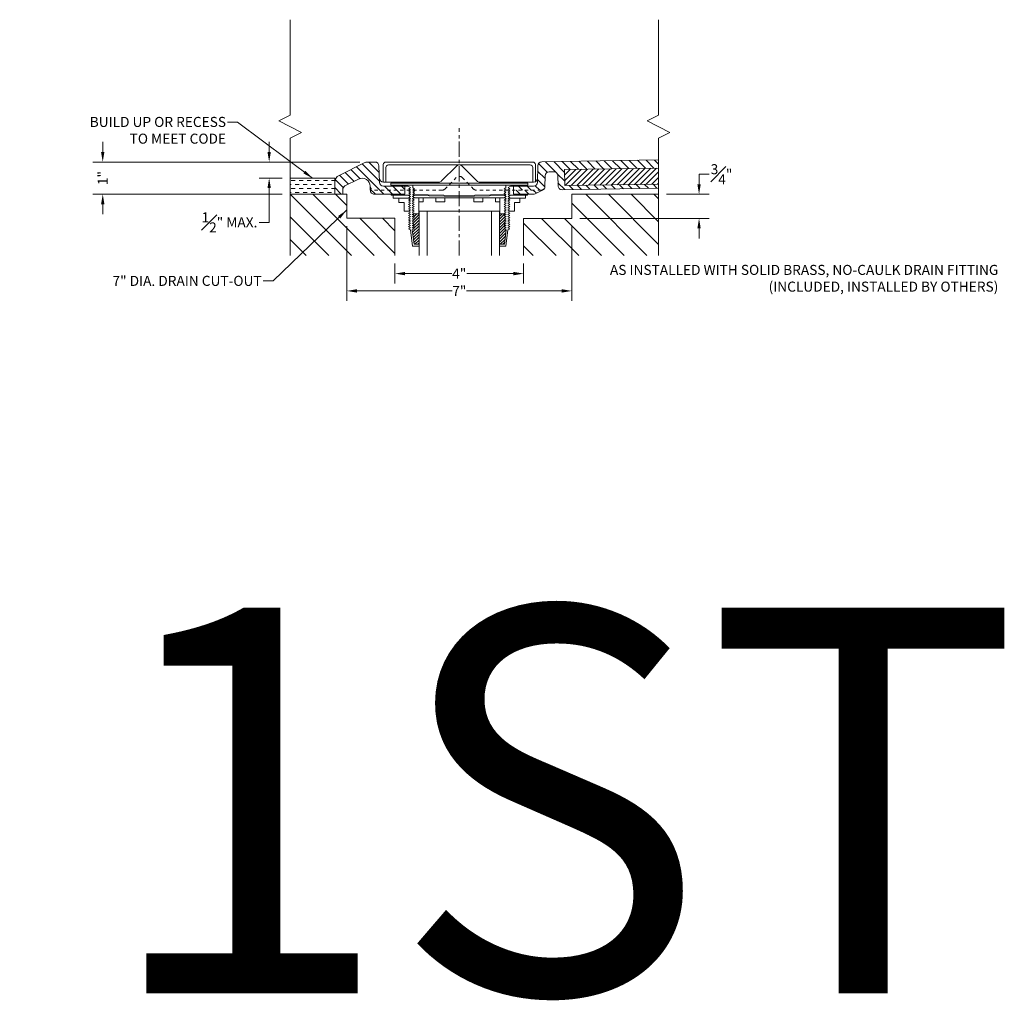
# Model space of a CAD drawing. Units: inches. Extents: x -4 to 891, y -14 to 291.
# Drawn here: x 542 to 573, y 172 to 203 of the extents above; entities that cross this region are included whole.
import ezdxf

# ---------------------------------------------------------------- set-up
doc = ezdxf.new("R2010")
doc.units = ezdxf.units.IN
doc.header["$LTSCALE"] = 0.375
doc.header["$MEASUREMENT"] = 0
doc.linetypes.add('CENTER', pattern=[2, 1.25, -0.25, 0.25, -0.25])
doc.linetypes.add('HIDDEN', pattern=[0.375, 0.25, -0.125])
for name, color, linetype, lineweight in [('CENTER', 5, 'CENTER', 13), ('DIMENSION', 1, 'Continuous', 13), ('DRAIN FITTING', 113, 'Continuous', 13), ('GRATE', 190, 'Continuous', 13), ('HIDDEN', 1, 'HIDDEN', 13), ('OBJECT', 7, 'Continuous', 13), ('TEXT', 7, 'Continuous', 0)]:
    doc.layers.add(name, color=color, linetype=linetype, lineweight=lineweight)
doc.layers.add('VPORT', color=5, linetype='Continuous', lineweight=30, plot=False)
doc.styles.add('DIM-DTL', font='arial.ttf', dxfattribs={"height": 0.3125})
doc.styles.add('DIM-REVEAL', font='arial.ttf', dxfattribs={"height": 0.3125})
doc.styles.get("Standard").update_dxf_attribs({"font": 'arial.ttf', "height": 0.078125})
doc.dimstyles.new('REVEAL Dimension STD', dxfattribs={"dimscale": 0, "dimtxt": 0.3125, "dimasz": 0.3125, "dimexe": 0.3125, "dimexo": 0.25, "dimgap": 0.046875, "dimtad": 0, "dimtoh": 1, "dimdec": 6, "dimrnd": 0.015625, "dimzin": 12, "dimdsep": 46, "dimlunit": 5, "dimtxsty": 'DIM-REVEAL', "dimcen": 0.3125, "dimclrd": 256, "dimclre": 256, "dimclrt": 256, "dimadec": 0, "dimazin": 0, "dimtfac": 1, "dimtdec": 6, "dimtofl": 0, "dimtmove": 0, "dimatfit": 1, "dimfxl": 1, "dimfrac": 1, "dimtolj": 1, "dimtzin": 0, "dimlwd": -1, "dimlwe": -1, "dimarcsym": 0})
doc.dimstyles.new('THRESHOLD Dimension STD', dxfattribs={"dimscale": 0, "dimtxt": 0.3125, "dimasz": 0.3125, "dimexe": 0.3125, "dimexo": 0.25, "dimgap": 0.046875, "dimtad": 0, "dimtoh": 1, "dimdec": 6, "dimrnd": 0.015625, "dimzin": 12, "dimdsep": 46, "dimlunit": 5, "dimtxsty": 'DIM-DTL', "dimcen": 0.3125, "dimclrd": 256, "dimclre": 256, "dimclrt": 256, "dimadec": 0, "dimazin": 0, "dimtfac": 1, "dimtdec": 6, "dimtofl": 0, "dimtmove": 0, "dimatfit": 1, "dimfxl": 1, "dimfrac": 1, "dimtolj": 1, "dimtzin": 0, "dimlwd": -1, "dimlwe": -1, "dimarcsym": 0})
pattern_1 = [(45, (4.837515, 50.694587), (-0.044194174, 0.044194174), [])]

# ---------------------------------------------------------------- blocks, each defined once
blk = doc.blocks.new('BREAKLINE')
for p, q in [((-0.125, 0.0625), (0, 0.125)), ((-0.125, 0.0625), (0.125, -0.0625)), ((0.125, -0.0625), (0, -0.125))]:
    blk.add_line(p, q)
blk = doc.blocks.new('*D178')
at = {"layer": 'DIMENSION', "transparency": 16777216}
for p, q in [((563.502, 197.741), (563.502, 198.053)), ((563.502, 198.053), (563.815, 198.053)), ((562.491, 197.428), (563.815, 197.428)), ((559.792, 196.68), (563.815, 196.68)), ((563.502, 196.367), (563.502, 196.055))]:
    blk.add_line(p, q, dxfattribs=at)
at = {"layer": 'DIMENSION', "lineweight": 0, "transparency": 16777216}
for points in [[(563.45, 197.741), (563.554, 197.741), (563.502, 197.428)], [(563.45, 196.367), (563.554, 196.367), (563.502, 196.68)]]:
    blk.add_solid(points, dxfattribs=at)
at = {"layer": 'DIMENSION', "transparency": 16777216, "insert": (564.202, 198.053), "char_height": 0.3125, "attachment_point": 5, "style": 'DIM-DTL'}
blk.add_mtext('\\A1;{\\H1.000000x;\\S3#4;}"', dxfattribs=at)
blk = doc.blocks.new('*D179')
at = {"layer": 'DIMENSION', "transparency": 16777216}
for p, q in [((544.947, 198.745), (544.947, 199.058)), ((552.945, 198.433), (544.634, 198.433)), ((550.528, 197.433), (544.634, 197.433)), ((544.947, 197.12), (544.947, 196.808))]:
    blk.add_line(p, q, dxfattribs=at)
at = {"layer": 'DIMENSION', "lineweight": 0, "transparency": 16777216}
for points in [[(544.895, 198.745), (544.999, 198.745), (544.947, 198.433)], [(544.895, 197.12), (544.999, 197.12), (544.947, 197.433)]]:
    blk.add_solid(points, dxfattribs=at)
at = {"layer": 'DIMENSION', "transparency": 16777216, "insert": (544.947, 197.933), "char_height": 0.3125, "attachment_point": 5, "rotation": 90, "style": 'DIM-DTL'}
blk.add_mtext('\\A1;1"', dxfattribs=at)
blk = doc.blocks.new('*D180')
at = {"layer": 'DIMENSION', "transparency": 16777216}
for p, q in [((552.541, 196.433), (552.541, 194.112)), ((559.542, 196.43), (559.542, 194.112)), ((552.854, 194.424), (555.816, 194.424)), ((559.23, 194.424), (556.267, 194.424))]:
    blk.add_line(p, q, dxfattribs=at)
at = {"layer": 'DIMENSION', "lineweight": 0, "transparency": 16777216}
for points in [[(552.854, 194.476), (552.854, 194.372), (552.541, 194.424)], [(559.23, 194.476), (559.23, 194.372), (559.542, 194.424)]]:
    blk.add_solid(points, dxfattribs=at)
at = {"layer": 'DIMENSION', "transparency": 16777216, "insert": (556.042, 194.424), "char_height": 0.3125, "attachment_point": 5, "style": 'DIM-DTL'}
blk.add_mtext('\\A1;7"', dxfattribs=at)
blk = doc.blocks.new('*D181')
at = {"layer": 'DIMENSION', "transparency": 16777216}
for p, q in [((554.04, 195.275), (554.04, 194.65)), ((558.04, 195.275), (558.04, 194.65)), ((554.352, 194.962), (555.807, 194.962)), ((557.728, 194.962), (556.273, 194.962))]:
    blk.add_line(p, q, dxfattribs=at)
at = {"layer": 'DIMENSION', "lineweight": 0, "transparency": 16777216}
for points in [[(554.352, 195.014), (554.352, 194.91), (554.04, 194.962)], [(557.728, 195.014), (557.728, 194.91), (558.04, 194.962)]]:
    blk.add_solid(points, dxfattribs=at)
at = {"layer": 'DIMENSION', "transparency": 16777216, "insert": (556.04, 194.962), "char_height": 0.3125, "attachment_point": 5, "style": 'DIM-DTL'}
blk.add_mtext('\\A1;4"', dxfattribs=at)
blk = doc.blocks.new('*D182')
at = {"layer": 'DIMENSION', "transparency": 16777216}
for p, q in [((550.126, 198.745), (550.126, 199.058)), ((552.945, 198.433), (549.813, 198.433)), ((550.528, 197.933), (549.813, 197.933)), ((550.126, 197.621), (550.126, 196.555)), ((550.126, 196.555), (549.813, 196.555))]:
    blk.add_line(p, q, dxfattribs=at)
at = {"layer": 'DIMENSION', "lineweight": 0, "transparency": 16777216}
for points in [[(550.074, 198.745), (550.178, 198.745), (550.126, 198.433)], [(550.074, 197.621), (550.178, 197.621), (550.126, 197.933)]]:
    blk.add_solid(points, dxfattribs=at)
at = {"layer": 'DIMENSION', "transparency": 16777216, "insert": (548.89, 196.555), "char_height": 0.3125, "attachment_point": 5, "style": 'DIM-REVEAL'}
blk.add_mtext('\\A1;{\\H1.000000x;\\S1#2;}" MAX.', dxfattribs=at)

msp = doc.modelspace()

# ---------------------------------------------------------------- hatches: boundary and pattern name
at = {"layer": 'DRAIN FITTING'}
h = msp.add_hatch(dxfattribs=at)
h.set_pattern_fill('ANSI31', color=256, scale=0.5, style=0)
h.set_pattern_definition(pattern_1)
h.paths.add_polyline_path([(554.6380381, 195.8733888), (554.7901284, 195.8733506), (554.7903659, 196.8188096), (554.6063913, 196.8188558), (554.5803621, 196.8038365), (554.6403534, 196.7691804), (554.5803447, 196.7345545), (554.640336, 196.6998984), (554.5803273, 196.6652725), (554.6403186, 196.6306164), (554.5803099, 196.5959904), (554.6403012, 196.5613343), (554.5802925, 196.5267084), (554.6402838, 196.4920523), (554.5802751, 196.4574264), (554.6402664, 196.4227703), (554.5802577, 196.3881443), (554.640249, 196.3534883), (554.5802403, 196.3188623)])
h = msp.add_hatch(dxfattribs=at)
h.set_pattern_fill('ANSI31', color=256, scale=0.5, style=0)
h.set_pattern_definition(pattern_1)
h.paths.add_polyline_path([(557.4443393, 195.8730364), (557.292249, 195.8730364), (557.292249, 196.8184954), (557.4762236, 196.8184954), (557.502249, 196.8034696), (557.442249, 196.7688286), (557.502249, 196.7341876), (557.442249, 196.6995466), (557.502249, 196.6649055), (557.442249, 196.6302645), (557.502249, 196.5956235), (557.442249, 196.5609825), (557.502249, 196.5263415), (557.442249, 196.4917005), (557.502249, 196.4570594), (557.442249, 196.4224184), (557.502249, 196.3877774), (557.442249, 196.3531364), (557.502249, 196.3184954)])
at = {"layer": 'OBJECT'}
h = msp.add_hatch(dxfattribs=at)
h.set_pattern_fill('ANSI31', color=256, scale=1.5, angle=90)
h.set_pattern_definition([(135, (36.76278, 0.80637), (-0.13258252, -0.13258252), [])])
edge = h.paths.add_edge_path()
edge.add_arc((553.2266183, 197.9629507), 0.4697656, 47.97384536, 104.13511714)
edge.add_line((553.1118971, 198.4184929), (552.3036416, 198.0168738))
edge.add_arc((552.4153727, 197.7932309), 0.25, 116.54653188, 180.00093146)
edge.add_line((552.1653727, 197.7932268), (552.1653786, 197.4329215))
edge.add_line((552.1653786, 197.4329215), (552.4153786, 197.4328205))
edge.add_line((552.4153786, 197.4328205), (552.4153766, 197.5574478))
edge.add_line((552.4153766, 197.5574478), (552.4153766, 197.576219))
edge.add_arc((552.5403766, 197.576219), 0.125, 116.54653188, 180, ccw=False)
edge.add_line((552.484511, 197.6880404), (552.9100876, 197.9006568))
edge.add_arc((553.0218187, 197.6770139), 0.25, 0.80534856, 116.54653188, ccw=False)
edge.add_arc((553.3967816, 197.6822847), 0.125, 180.80534856, 269.99473504)
edge.add_line((553.3967702, 197.5572847), (554.3505222, 197.5570811))
edge.add_line((554.3505222, 197.5570811), (554.3505719, 197.6821882))
edge.add_line((554.3505719, 197.6821882), (554.1981399, 197.6822487))
edge.add_line((554.1981399, 197.6822487), (553.6832946, 197.6825127))
edge.add_arc((553.6833443, 197.8075127), 0.125, 181.94847135, 269.97725174, ccw=False)
edge.add_line((553.5584165, 197.8032626), (553.5411122, 198.311911))
edge = h.paths.add_edge_path()
edge.add_line((554.3505222, 197.5570811), (553.3967702, 197.5572847))
edge.add_arc((553.3967816, 197.6822847), 0.125, 181.41158255, 269.99473504, ccw=False)
edge.add_line((553.2718196, 197.6792054), (553.2717713, 197.5575984))
edge.add_arc((553.3967713, 197.5575488), 0.125, 179.97725162, 269.98272787)
edge.add_line((553.3967336, 197.4325488), (554.3504726, 197.4322157))
edge.add_line((554.3504726, 197.4322157), (554.3505222, 197.5570811))
edge = h.paths.add_edge_path()
edge.add_arc((558.5825915, 197.6660943), 0.125, 295.30050625, 360)
edge.add_line((558.7075915, 197.6660943), (558.7072495, 197.6794206))
edge.add_arc((558.5822723, 197.6818082), 0.125, 269.99473504, 358.90555253, ccw=False)
edge.add_line((558.5822608, 197.5568082), (557.7322375, 197.5568863))
edge.add_line((557.7322375, 197.5568863), (557.732219, 197.4301721))
edge.add_line((557.732219, 197.4301721), (558.3474281, 197.4299517))
edge.add_arc((558.3474729, 197.5549517), 0.125, 269.97947024, 295.30050625)
edge.add_line((558.4008936, 197.4419419), (558.6360123, 197.5530845))
h = msp.add_hatch(dxfattribs=at)
h.set_pattern_fill('ANSI31', color=256, scale=1.5, angle=90)
h.set_pattern_definition([(135, (36.76278, 53.24261), (-0.13258252, -0.13258252), [])])
edge = h.paths.add_edge_path()
edge.add_line((562.2411851, 198.4958028), (558.6051373, 198.4379677))
edge.add_arc((558.6071253, 198.3129835), 0.125, 90.91127225, 178.90555253)
edge.add_line((558.4821481, 198.315371), (558.4724248, 197.8064045))
edge.add_arc((558.3474255, 197.8068298), 0.125, 269.99496998, 359.80507315, ccw=False)
edge.add_line((558.3474145, 197.6818298), (557.8929486, 197.6818697))
edge.add_line((557.8929486, 197.6818697), (557.8921678, 197.6817625))
edge.add_line((557.8921678, 197.6817625), (557.7322557, 197.6817858))
edge.add_line((557.7322557, 197.6817858), (557.7322375, 197.5568863))
edge.add_line((557.7322375, 197.5568863), (558.5822608, 197.5568082))
edge.add_arc((558.5822723, 197.6818082), 0.125, 269.99473504, 358.90555253)
edge.add_line((558.7072495, 197.6794206), (558.7140921, 198.0063677))
edge.add_arc((558.8390693, 198.0039801), 0.125, 90.91127225, 178.90555253, ccw=False)
edge.add_line((558.8370813, 198.1289643), (558.9819972, 198.1312694))
edge.add_arc((558.9839852, 198.0062852), 0.125, 0, 90.91127225, ccw=False)
edge.add_line((559.1089852, 198.0062852), (559.1139236, 197.6958125))
edge.add_arc((559.2389078, 197.6978005), 0.125, 180.91127225, 270.91127225)
edge.add_line((559.2408958, 197.5728163), (562.2411851, 197.620539))
edge.add_line((562.2411851, 197.620539), (562.2409021, 197.7455503))
edge.add_line((562.2409021, 197.7455503), (559.3269372, 197.6992007))
edge.add_line((559.3269372, 197.6992007), (559.3189852, 198.1991374))
edge.add_line((559.3189852, 198.1991374), (562.2411851, 198.2456181))
edge.add_line((562.2411851, 198.2456181), (562.2411851, 198.4958028))
h = msp.add_hatch(dxfattribs=at)
h.set_pattern_fill('ANSI31', color=256)
h.set_pattern_definition([(45, (36.76158, 0.74369), (-0.088388348, 0.088388348), [])])
h.paths.add_polyline_path([(559.3189852, 198.1991374), (559.3269372, 197.6992007), (562.2409021, 197.7455503), (562.2399877, 198.245599)])
h = msp.add_hatch(dxfattribs=at)
h.set_pattern_fill('DASH', color=256)
h.set_pattern_definition([(0, (186.81143, 38.3587), (0.125, 0.125), [0.125, -0.125])])
h.paths.add_polyline_path([(550.7783846, 197.9334863), (550.7783846, 197.4328922), (552.1653786, 197.4328922), (552.1653705, 197.9326406)])
h = msp.add_hatch(dxfattribs=at)
h.set_pattern_fill('ANSI31', color=256, scale=4, angle=90)
h.set_pattern_definition([(135, (36.7628, 0.80637), (-0.3535534, -0.3535534), [])])
h.paths.add_polyline_path([(550.7783846, 195.5246239), (554.040178, 195.5246239), (554.0410523, 196.6828922), (552.5410464, 196.6828922), (552.5410464, 197.4328922), (550.7783846, 197.4328922)])
h.paths.add_polyline_path([(558.0401792, 195.5246239), (562.2411851, 195.5246239), (562.2411851, 197.4283565), (559.542188, 197.4283565), (559.5410558, 196.6783574), (558.0410511, 196.6798731)])

# ---------------------------------------------------------------- linework, layer by layer
at = {"layer": 'CENTER'}
msp.add_line((556.0423308, 195.5240866), (556.0423308, 199.4868293), dxfattribs=at)
at = {"layer": 'DRAIN FITTING'}
for p, q in [((553.9136063, 197.7123616), (553.9136301, 197.7723616)), ((553.9136063, 197.7123616), (556.0424554, 197.7115164)), ((553.9136301, 197.7723616), (556.0424792, 197.7715164)), ((553.9799555, 197.7123353), (554.1981399, 197.6822487)), ((554.1981399, 197.6822487), (554.4518576, 197.6821479)), ((554.4518576, 197.6821479), (554.5274262, 197.6384784)), ((554.5274262, 197.6384784), (554.4674125, 197.6038612)), ((554.5919916, 197.6329289), (554.592023, 197.7120923)), ((554.5919916, 197.6329289), (554.6519778, 197.5982641)), ((558.1729642, 197.7112054), (556.044115, 197.711516)), ((558.1729729, 197.7712054), (556.0441237, 197.771516)), ((557.4945359, 197.632141), (557.4345308, 197.5975088)), ((557.4945359, 197.632141), (557.4945474, 197.7113044)), ((557.6355904, 197.6817999), (557.5591042, 197.6376554)), ((557.5591042, 197.6376554), (557.6190992, 197.6030056)), ((557.8921678, 197.6817625), (557.6355904, 197.6817999)), ((558.1066149, 197.7112151), (557.8921678, 197.6817625)), ((558.1729642, 197.7112054), (558.1729729, 197.7712054)), ((553.9198443, 197.4322218), (553.9198334, 197.404861)), ((554.4822784, 197.4046377), (553.9198334, 197.404861)), ((553.9798334, 197.4048372), (553.9797937, 197.3048372)), ((554.5273162, 197.3613503), (554.4673025, 197.3267331)), ((554.5273162, 197.3613503), (554.4673025, 197.3267331)), ((554.4673025, 197.3267331), (554.5272887, 197.2920682)), ((554.5273437, 197.4306323), (554.46733, 197.3960151)), ((554.5273437, 197.4306323), (554.46733, 197.3960151)), ((554.46733, 197.3960151), (554.5273162, 197.3613503)), ((554.46733, 197.3960151), (554.5273162, 197.3613503)), ((554.5273712, 197.4999143), (554.4673575, 197.4652971)), ((554.4673575, 197.4652971), (554.5273437, 197.4306323)), ((554.4673575, 197.4652971), (554.5273437, 197.4306323)), ((554.5273987, 197.5691964), (554.467385, 197.5345792)), ((554.467385, 197.5345792), (554.5273712, 197.4999143)), ((554.4674125, 197.6038612), (554.5273987, 197.5691964)), ((554.6423024, 197.3266636), (554.5822887, 197.2920464)), ((554.5822887, 197.2920464), (554.6423024, 197.3266636)), ((554.64233, 197.3959456), (554.5823162, 197.3613284)), ((554.5823162, 197.3613284), (554.64233, 197.3959456)), ((554.5823162, 197.3613284), (554.6423024, 197.3266636)), ((554.6423024, 197.3266636), (554.5823162, 197.3613284)), ((554.6519228, 197.4597), (554.591909, 197.4250829)), ((554.591909, 197.4250829), (554.64233, 197.3959456)), ((554.64233, 197.3959456), (554.591909, 197.4250829)), ((554.591909, 197.4250829), (556.0423288, 197.3927327)), ((554.6519503, 197.5289821), (554.5919365, 197.4943649)), ((554.5919365, 197.4943649), (554.6519228, 197.4597)), ((554.6519778, 197.5982641), (554.591964, 197.5636469)), ((554.591964, 197.5636469), (554.6519503, 197.5289821)), ((554.608326, 197.3220876), (556.0423005, 197.3215183)), ((554.64233, 197.3959456), (556.0423161, 197.3607488)), ((554.7803659, 196.8188121), (554.7804914, 197.3188121)), ((554.9147533, 197.1937783), (554.9147847, 197.3187783)), ((555.3081966, 197.1936795), (555.308228, 197.3186795)), ((555.5908474, 197.1936085), (555.5908788, 197.3186085)), ((557.4780327, 197.3213086), (556.0440581, 197.3215178)), ((557.4440688, 197.3951851), (556.0440638, 197.3607483)), ((557.4945056, 197.4242949), (556.0440685, 197.3927322)), ((556.4918616, 197.1934954), (556.4918616, 197.3184954)), ((556.7745124, 197.1934954), (556.7745124, 197.3184954)), ((557.1679557, 197.1934954), (557.1679557, 197.3184954)), ((557.302249, 196.8184954), (557.302249, 197.3184954)), ((557.4945157, 197.493577), (557.4345106, 197.4589447)), ((557.4345106, 197.4589447), (557.4945056, 197.4242949)), ((557.4945258, 197.562859), (557.4345207, 197.5282267)), ((557.4345207, 197.5282267), (557.4945157, 197.493577)), ((557.4345308, 197.5975088), (557.4945258, 197.562859)), ((557.5040638, 197.3605353), (557.4440587, 197.325903)), ((557.4440587, 197.325903), (557.5040638, 197.3605353)), ((557.4440587, 197.325903), (557.5040537, 197.2912533)), ((557.5040537, 197.2912533), (557.4440587, 197.325903)), ((557.4945056, 197.4242949), (557.4440688, 197.3951851)), ((557.4440688, 197.3951851), (557.4945056, 197.4242949)), ((557.4440688, 197.3951851), (557.5040638, 197.3605353)), ((557.5040638, 197.3605353), (557.4440688, 197.3951851)), ((557.6190587, 197.3258775), (557.5590537, 197.2912453)), ((557.6190688, 197.3951595), (557.5590638, 197.3605273)), ((557.6190688, 197.3951595), (557.5590638, 197.3605273)), ((557.5590638, 197.3605273), (557.6190587, 197.3258775)), ((557.5590638, 197.3605273), (557.6190587, 197.3258775)), ((557.6190789, 197.4644416), (557.5590739, 197.4298093)), ((557.6190789, 197.4644416), (557.5590739, 197.4298093)), ((557.5590739, 197.4298093), (557.6190688, 197.3951595)), ((557.5590739, 197.4298093), (557.6190688, 197.3951595)), ((557.619089, 197.5337236), (557.559084, 197.4990913)), ((557.559084, 197.4990913), (557.6190789, 197.4644416)), ((557.6190992, 197.6030056), (557.5590941, 197.5683734)), ((557.5590941, 197.5683734), (557.619089, 197.5337236)), ((557.6041251, 197.4037902), (558.1665701, 197.4037082)), ((558.1065701, 197.4037169), (558.1065555, 197.3037169)), ((558.1665745, 197.4337082), (558.1665701, 197.4037082)), ((554.5055538, 197.3046284), (553.9797937, 197.3048372)), ((554.1581357, 197.3014678), (554.1581357, 197.1764678)), ((554.3279557, 197.1764257), (554.1604557, 197.1764678)), ((554.3279557, 197.1764257), (554.3278866, 196.9014257)), ((554.5254143, 197.0116964), (554.4654056, 196.9770705)), ((554.5254143, 197.0116964), (554.4654056, 196.9770705)), ((554.5254317, 197.0809785), (554.465423, 197.0463525)), ((554.5254317, 197.0809785), (554.465423, 197.0463525)), ((554.465423, 197.0463525), (554.5254143, 197.0116964)), ((554.465423, 197.0463525), (554.5254143, 197.0116964)), ((554.5254491, 197.1502605), (554.4654404, 197.1156345)), ((554.5254491, 197.1502605), (554.4654404, 197.1156345)), ((554.4654404, 197.1156345), (554.5254317, 197.0809785)), ((554.4654404, 197.1156345), (554.5254317, 197.0809785)), ((554.5254665, 197.2195425), (554.4654578, 197.1849166)), ((554.5254665, 197.2195425), (554.4654578, 197.1849166)), ((554.4654578, 197.1849166), (554.5254491, 197.1502605)), ((554.4654578, 197.1849166), (554.5254491, 197.1502605)), ((554.5254839, 197.2888245), (554.4654752, 197.2541986)), ((554.5254839, 197.2888245), (554.4654752, 197.2541986)), ((554.4654752, 197.2541986), (554.5254665, 197.2195425)), ((554.4654752, 197.2541986), (554.5254665, 197.2195425)), ((554.5272887, 197.2920682), (554.4672749, 197.2574511)), ((554.5272887, 197.2920682), (554.4672749, 197.2574511)), ((554.640423, 197.0463086), (554.5804143, 197.0116826)), ((554.5804143, 197.0116826), (554.640423, 197.0463086)), ((554.5804143, 197.0116826), (554.6404056, 196.9770265)), ((554.6404056, 196.9770265), (554.5804143, 197.0116826)), ((554.6404404, 197.1155906), (554.5804317, 197.0809646)), ((554.5804317, 197.0809646), (554.6404404, 197.1155906)), ((554.5804317, 197.0809646), (554.640423, 197.0463086)), ((554.640423, 197.0463086), (554.5804317, 197.0809646)), ((554.6404578, 197.1848726), (554.5804491, 197.1502467)), ((554.5804491, 197.1502467), (554.6404578, 197.1848726)), ((554.6404404, 197.1155906), (554.5804491, 197.1502467)), ((554.5804491, 197.1502467), (554.6404404, 197.1155906)), ((554.6404752, 197.2541547), (554.5804665, 197.2195287)), ((554.5804665, 197.2195287), (554.6404752, 197.2541547)), ((554.5804665, 197.2195287), (554.6404578, 197.1848726)), ((554.6404578, 197.1848726), (554.5804665, 197.2195287)), ((554.5804839, 197.2888107), (554.6404752, 197.2541547)), ((554.6404752, 197.2541547), (554.5804839, 197.2888107)), ((554.5822887, 197.2920464), (554.6422749, 197.2573816)), ((554.6422749, 197.2573816), (554.5822887, 197.2920464)), ((554.78046, 197.1938121), (554.9147533, 197.1937783)), ((555.3081966, 197.1936795), (555.5908474, 197.1936085)), ((556.7745124, 197.1934954), (556.4918616, 197.1934954)), ((557.302249, 197.1934954), (557.1679557, 197.1934954)), ((557.502249, 197.2884438), (557.442249, 197.2538028)), ((557.442249, 197.2538028), (557.502249, 197.2884438)), ((557.442249, 197.2538028), (557.502249, 197.2191618)), ((557.502249, 197.2191618), (557.442249, 197.2538028)), ((557.502249, 197.2191618), (557.442249, 197.1845208)), ((557.442249, 197.1845208), (557.502249, 197.2191618)), ((557.442249, 197.1845208), (557.502249, 197.1498798)), ((557.502249, 197.1498798), (557.442249, 197.1845208)), ((557.442249, 197.1152387), (557.502249, 197.1498798)), ((557.502249, 197.1498798), (557.442249, 197.1152387)), ((557.442249, 197.1152387), (557.502249, 197.0805977)), ((557.502249, 197.0805977), (557.442249, 197.1152387)), ((557.502249, 197.0805977), (557.442249, 197.0459567)), ((557.442249, 197.0459567), (557.502249, 197.0805977)), ((557.442249, 197.0459567), (557.502249, 197.0113157)), ((557.502249, 197.0113157), (557.442249, 197.0459567)), ((557.502249, 197.0113157), (557.442249, 196.9766747)), ((557.442249, 196.9766747), (557.502249, 197.0113157)), ((557.5040537, 197.2912533), (557.4440486, 197.256621)), ((557.4440486, 197.256621), (557.5040537, 197.2912533)), ((557.557249, 197.2884438), (557.617249, 197.2538028)), ((557.557249, 197.2884438), (557.617249, 197.2538028)), ((557.617249, 197.2538028), (557.557249, 197.2191618)), ((557.617249, 197.2538028), (557.557249, 197.2191618)), ((557.557249, 197.2191618), (557.617249, 197.1845208)), ((557.557249, 197.2191618), (557.617249, 197.1845208)), ((557.617249, 197.1845208), (557.557249, 197.1498798)), ((557.617249, 197.1845208), (557.557249, 197.1498798)), ((557.557249, 197.1498798), (557.617249, 197.1152387)), ((557.557249, 197.1498798), (557.617249, 197.1152387)), ((557.617249, 197.1152387), (557.557249, 197.0805977)), ((557.617249, 197.1152387), (557.557249, 197.0805977)), ((557.557249, 197.0805977), (557.617249, 197.0459567)), ((557.557249, 197.0805977), (557.617249, 197.0459567)), ((557.617249, 197.0459567), (557.557249, 197.0113157)), ((557.617249, 197.0459567), (557.557249, 197.0113157)), ((557.557249, 197.0113157), (557.617249, 196.9766747)), ((557.557249, 197.0113157), (557.617249, 196.9766747)), ((557.5590537, 197.2912453), (557.6190486, 197.2565955)), ((557.5590537, 197.2912453), (557.6190486, 197.2565955)), ((557.5807954, 197.3037936), (558.1065555, 197.3037169)), ((557.754749, 197.1759954), (557.922249, 197.1759954)), ((557.754749, 197.1759954), (557.754749, 196.9009954)), ((557.922249, 197.3009954), (557.922249, 197.1759954)), ((554.3278866, 196.9014257), (554.476467, 196.9013884)), ((554.5253447, 196.7345683), (554.465336, 196.6999424)), ((554.5253447, 196.7345683), (554.465336, 196.6999424)), ((554.465336, 196.6999424), (554.5253273, 196.6652863)), ((554.465336, 196.6999424), (554.5253273, 196.6652863)), ((554.5253621, 196.8038503), (554.4653534, 196.7692244)), ((554.5253621, 196.8038503), (554.4653534, 196.7692244)), ((554.4653534, 196.7692244), (554.5253447, 196.7345683)), ((554.4653534, 196.7692244), (554.5253447, 196.7345683)), ((554.5253795, 196.8731324), (554.4653708, 196.8385064)), ((554.5253795, 196.8731324), (554.4653708, 196.8385064)), ((554.4653708, 196.8385064), (554.5253621, 196.8038503)), ((554.4653708, 196.8385064), (554.5253621, 196.8038503)), ((554.5253969, 196.9424144), (554.4653882, 196.9077885)), ((554.5253969, 196.9424144), (554.4653882, 196.9077885)), ((554.4653882, 196.9077885), (554.5253795, 196.8731324)), ((554.4653882, 196.9077885), (554.5253795, 196.8731324)), ((554.4654056, 196.9770705), (554.5253969, 196.9424144)), ((554.4654056, 196.9770705), (554.5253969, 196.9424144)), ((554.640336, 196.6998984), (554.5803273, 196.6652725)), ((554.5803273, 196.6652725), (554.640336, 196.6998984)), ((554.6403534, 196.7691804), (554.5803447, 196.7345545)), ((554.5803447, 196.7345545), (554.6403534, 196.7691804)), ((554.5803447, 196.7345545), (554.640336, 196.6998984)), ((554.640336, 196.6998984), (554.5803447, 196.7345545)), ((554.6403708, 196.8384625), (554.5803621, 196.8038365)), ((554.5803621, 196.8038365), (554.6403708, 196.8384625)), ((554.5803621, 196.8038365), (554.6403534, 196.7691804)), ((554.6403534, 196.7691804), (554.5803621, 196.8038365)), ((554.6403882, 196.9077445), (554.5803795, 196.8731186)), ((554.5803795, 196.8731186), (554.6403882, 196.9077445)), ((554.5803795, 196.8731186), (554.6403708, 196.8384625)), ((554.6403708, 196.8384625), (554.5803795, 196.8731186)), ((554.6404056, 196.9770265), (554.5803969, 196.9424006)), ((554.5803969, 196.9424006), (554.6404056, 196.9770265)), ((554.5803969, 196.9424006), (554.6403882, 196.9077445)), ((554.6403882, 196.9077445), (554.5803969, 196.9424006)), ((554.6063913, 196.8188558), (554.7903659, 196.8188096)), ((554.7903866, 196.9013096), (554.7900408, 195.5246239)), ((554.7903866, 196.9013096), (556.0403865, 196.9009956)), ((555.0403866, 196.9012468), (555.0400408, 195.5246239)), ((557.292249, 196.9009954), (556.042249, 196.9009954)), ((557.042249, 196.9009954), (557.0428429, 195.5246239)), ((557.292249, 196.9009954), (557.2928429, 195.5246239)), ((557.4762236, 196.8184954), (557.292249, 196.8184954)), ((557.442249, 196.9766747), (557.502249, 196.9420337)), ((557.502249, 196.9420337), (557.442249, 196.9766747)), ((557.502249, 196.9420337), (557.442249, 196.9073926)), ((557.442249, 196.9073926), (557.502249, 196.9420337)), ((557.442249, 196.9073926), (557.502249, 196.8727516)), ((557.502249, 196.8727516), (557.442249, 196.9073926)), ((557.502249, 196.8727516), (557.442249, 196.8381106)), ((557.442249, 196.8381106), (557.502249, 196.8727516)), ((557.442249, 196.8381106), (557.502249, 196.8034696)), ((557.502249, 196.8034696), (557.442249, 196.8381106)), ((557.502249, 196.8034696), (557.442249, 196.7688286)), ((557.442249, 196.7688286), (557.502249, 196.8034696)), ((557.442249, 196.7688286), (557.502249, 196.7341876)), ((557.502249, 196.7341876), (557.442249, 196.7688286)), ((557.502249, 196.7341876), (557.442249, 196.6995466)), ((557.442249, 196.6995466), (557.502249, 196.7341876)), ((557.442249, 196.6995466), (557.502249, 196.6649055)), ((557.502249, 196.6649055), (557.442249, 196.6995466)), ((557.617249, 196.9766747), (557.557249, 196.9420337)), ((557.617249, 196.9766747), (557.557249, 196.9420337)), ((557.557249, 196.9420337), (557.617249, 196.9073926)), ((557.557249, 196.9420337), (557.617249, 196.9073926)), ((557.617249, 196.9073926), (557.557249, 196.8727516)), ((557.617249, 196.9073926), (557.557249, 196.8727516)), ((557.557249, 196.8727516), (557.617249, 196.8381106)), ((557.557249, 196.8727516), (557.617249, 196.8381106)), ((557.617249, 196.8381106), (557.557249, 196.8034696)), ((557.617249, 196.8381106), (557.557249, 196.8034696)), ((557.557249, 196.8034696), (557.617249, 196.7688286)), ((557.557249, 196.8034696), (557.617249, 196.7688286)), ((557.617249, 196.7688286), (557.557249, 196.7341876)), ((557.617249, 196.7688286), (557.557249, 196.7341876)), ((557.557249, 196.7341876), (557.617249, 196.6995466)), ((557.557249, 196.7341876), (557.617249, 196.6995466)), ((557.617249, 196.6995466), (557.557249, 196.6649055)), ((557.617249, 196.6995466), (557.557249, 196.6649055)), ((557.754749, 196.9009954), (557.6061686, 196.9009954)), ((554.5252751, 196.4574402), (554.4652664, 196.4228142)), ((554.5252751, 196.4574402), (554.4652664, 196.4228142)), ((554.4652664, 196.4228142), (554.5252577, 196.3881582)), ((554.4652664, 196.4228142), (554.5252577, 196.3881582)), ((554.5252925, 196.5267222), (554.4652838, 196.4920963)), ((554.5252925, 196.5267222), (554.4652838, 196.4920963)), ((554.4652838, 196.4920963), (554.5252751, 196.4574402)), ((554.4652838, 196.4920963), (554.5252751, 196.4574402)), ((554.5253099, 196.5960042), (554.4653012, 196.5613783)), ((554.5253099, 196.5960042), (554.4653012, 196.5613783)), ((554.4653012, 196.5613783), (554.5252925, 196.5267222)), ((554.4653012, 196.5613783), (554.5252925, 196.5267222)), ((554.5253273, 196.6652863), (554.4653186, 196.6306603)), ((554.5253273, 196.6652863), (554.4653186, 196.6306603)), ((554.4653186, 196.6306603), (554.5253099, 196.5960042)), ((554.4653186, 196.6306603), (554.5253099, 196.5960042)), ((554.6402664, 196.4227703), (554.5802577, 196.3881443)), ((554.5802577, 196.3881443), (554.6402664, 196.4227703)), ((554.6402838, 196.4920523), (554.5802751, 196.4574264)), ((554.5802751, 196.4574264), (554.6402838, 196.4920523)), ((554.5802751, 196.4574264), (554.6402664, 196.4227703)), ((554.6402664, 196.4227703), (554.5802751, 196.4574264)), ((554.6403012, 196.5613343), (554.5802925, 196.5267084)), ((554.5802925, 196.5267084), (554.6403012, 196.5613343)), ((554.5802925, 196.5267084), (554.6402838, 196.4920523)), ((554.6402838, 196.4920523), (554.5802925, 196.5267084)), ((554.6403186, 196.6306164), (554.5803099, 196.5959904)), ((554.5803099, 196.5959904), (554.6403186, 196.6306164)), ((554.5803099, 196.5959904), (554.6403012, 196.5613343)), ((554.6403012, 196.5613343), (554.5803099, 196.5959904)), ((554.5803273, 196.6652725), (554.6403186, 196.6306164)), ((554.6403186, 196.6306164), (554.5803273, 196.6652725)), ((557.502249, 196.6649055), (557.442249, 196.6302645)), ((557.442249, 196.6302645), (557.502249, 196.6649055)), ((557.442249, 196.6302645), (557.502249, 196.5956235)), ((557.502249, 196.5956235), (557.442249, 196.6302645)), ((557.502249, 196.5956235), (557.442249, 196.5609825)), ((557.442249, 196.5609825), (557.502249, 196.5956235)), ((557.442249, 196.5609825), (557.502249, 196.5263415)), ((557.502249, 196.5263415), (557.442249, 196.5609825)), ((557.502249, 196.5263415), (557.442249, 196.4917005)), ((557.442249, 196.4917005), (557.502249, 196.5263415)), ((557.442249, 196.4917005), (557.502249, 196.4570594)), ((557.502249, 196.4570594), (557.442249, 196.4917005)), ((557.502249, 196.4570594), (557.442249, 196.4224184)), ((557.442249, 196.4224184), (557.502249, 196.4570594)), ((557.442249, 196.4224184), (557.502249, 196.3877774)), ((557.502249, 196.3877774), (557.442249, 196.4224184)), ((557.557249, 196.6649055), (557.617249, 196.6302645)), ((557.557249, 196.6649055), (557.617249, 196.6302645)), ((557.617249, 196.6302645), (557.557249, 196.5956235)), ((557.617249, 196.6302645), (557.557249, 196.5956235)), ((557.557249, 196.5956235), (557.617249, 196.5609825)), ((557.557249, 196.5956235), (557.617249, 196.5609825)), ((557.617249, 196.5609825), (557.557249, 196.5263415)), ((557.617249, 196.5609825), (557.557249, 196.5263415)), ((557.557249, 196.5263415), (557.617249, 196.4917005)), ((557.557249, 196.5263415), (557.617249, 196.4917005)), ((557.617249, 196.4917005), (557.557249, 196.4570594)), ((557.617249, 196.4917005), (557.557249, 196.4570594)), ((557.557249, 196.4570594), (557.617249, 196.4224184)), ((557.557249, 196.4570594), (557.617249, 196.4224184)), ((557.617249, 196.4224184), (557.557249, 196.3877774)), ((557.617249, 196.4224184), (557.557249, 196.3877774)), ((554.5252577, 196.3881582), (554.465249, 196.3535322)), ((554.5252577, 196.3881582), (554.465249, 196.3535322)), ((554.5252403, 196.3188761), (554.465249, 196.3535322)), ((554.465249, 196.3535322), (554.5252403, 196.3188761)), ((554.5252403, 196.3188761), (554.5901147, 195.8188598)), ((554.5252403, 196.3188761), (554.5901147, 195.8188598)), ((554.5802403, 196.3188623), (554.640249, 196.3534883)), ((554.5802403, 196.3188623), (554.640249, 196.3534883)), ((554.5802403, 196.3188623), (554.6380381, 195.8733888)), ((554.6380381, 195.8733888), (554.5802403, 196.3188623)), ((554.5802577, 196.3881443), (554.640249, 196.3534883)), ((554.640249, 196.3534883), (554.5802577, 196.3881443)), ((557.502249, 196.3877774), (557.442249, 196.3531364)), ((557.442249, 196.3531364), (557.502249, 196.3877774)), ((557.502249, 196.3184954), (557.442249, 196.3531364)), ((557.502249, 196.3184954), (557.442249, 196.3531364)), ((557.502249, 196.3184954), (557.4443393, 195.8730364)), ((557.4443393, 195.8730364), (557.502249, 196.3184954)), ((557.557249, 196.3184954), (557.492249, 195.8184954)), ((557.557249, 196.3184954), (557.492249, 195.8184954)), ((557.557249, 196.3877774), (557.617249, 196.3531364)), ((557.557249, 196.3877774), (557.617249, 196.3531364)), ((557.557249, 196.3184954), (557.617249, 196.3531364)), ((557.617249, 196.3531364), (557.557249, 196.3184954)), ((554.5901147, 195.8188598), (554.7901147, 195.8188096)), ((554.7901284, 195.8733506), (554.6380381, 195.8733888)), ((557.292249, 195.8730364), (557.4443393, 195.8730364)), ((557.492249, 195.8184954), (557.292249, 195.8184954))]:
    msp.add_line(p, q, dxfattribs=at)
at = {"layer": 'GRATE'}
for p, q in [((553.6756348, 197.8075622), (553.6756348, 198.3525577)), ((553.755599, 197.8074892), (553.755599, 198.2625278)), ((553.7556665, 198.4325259), (558.3289951, 198.4325259)), ((553.8356308, 198.342496), (558.2490308, 198.342496)), ((558.3290626, 197.8074892), (558.3290626, 198.2625278)), ((558.4090268, 197.8075622), (558.4090268, 198.3525577))]:
    msp.add_line(p, q, dxfattribs=at)
for centre, start, end in [((553.7556348, 198.3525259), 89.97725162, 179.97725162), ((553.835599, 198.262496), 89.97725162, 179.97725162), ((558.2490626, 198.262496), 0.02274838, 90.02274838), ((558.3290268, 198.3525259), 0.02274838, 90.02274838)]:
    msp.add_arc(centre, 0.08, start, end, dxfattribs=at)
at = {"layer": 'HIDDEN'}
for p, q in [((555.5953902, 197.5934015), (555.9538667, 197.951518)), ((556.4884685, 197.5936041), (556.130599, 197.9514736)), ((555.5070463, 197.5568342), (553.3967702, 197.5572847)), ((558.5822608, 197.5568082), (556.5768453, 197.5569925))]:
    msp.add_line(p, q, dxfattribs=at)
for centre, start, end in [((556.0422106, 197.8630853), 45, 134.97121972), ((553.3967816, 197.6822847), 180.80534856, 269.99473504), ((558.5822723, 197.6818082), 269.99473504, 1.16402199), ((555.5070463, 197.6818342), 269.97725162, 314.97121972), ((556.5768568, 197.6819925), 225, 269.99473504)]:
    msp.add_arc(centre, 0.125, start, end, dxfattribs=at)
at = {"layer": 'OBJECT'}
for p, q in [((550.7783846, 202.8597197), (550.7783846, 199.8890076)), ((562.2411851, 202.8597197), (562.2411851, 199.8890076)), ((550.7783846, 199.1751384), (550.7783846, 195.5246239)), ((562.2411851, 199.1751384), (562.2411851, 195.5246239)), ((553.0831314, 198.4063038), (552.3036416, 198.0168738)), ((553.4162606, 198.4326609), (553.1948625, 198.4326609)), ((553.5584165, 197.8032626), (553.5411122, 198.311911)), ((555.4919515, 197.8434426), (555.9539555, 198.3049826)), ((556.5920314, 197.8435946), (556.1306878, 198.3049382)), ((558.4723498, 197.8024805), (558.4821481, 198.315371)), ((558.6051373, 198.4379677), (562.2411851, 198.4958028)), ((559.3189852, 198.1991374), (562.2429697, 198.2456464)), ((550.7783846, 197.9334863), (552.1653664, 197.9326406)), ((552.1653786, 197.4329215), (552.1653664, 197.9326406)), ((558.7075915, 197.6660943), (558.7140921, 198.0063677)), ((558.8370813, 198.1289643), (558.9819972, 198.1312694)), ((559.108922, 198.0102607), (559.1139236, 197.6958125)), ((559.3189852, 198.1991374), (559.3269372, 197.6992007)), ((552.9100876, 197.9006568), (552.484511, 197.6880404)), ((553.2717713, 197.5575984), (553.2718187, 197.6769146)), ((553.679042, 197.8075144), (554.3506216, 197.8072934)), ((553.6832946, 197.6825127), (554.3505719, 197.6822934)), ((554.3504726, 197.4322157), (554.3505719, 197.6822934)), ((554.3506216, 197.8072934), (555.4035579, 197.8068753)), ((558.3517887, 197.8068294), (556.6804083, 197.806983)), ((557.7322557, 197.6818838), (557.732219, 197.4301721)), ((558.3474133, 197.6818298), (557.7322557, 197.6818838)), ((558.4085989, 197.8968691), (558.4085989, 197.8968691)), ((559.2408958, 197.5728163), (562.2411851, 197.620539)), ((559.3269372, 197.6992007), (562.2411851, 197.7455548)), ((552.5410464, 197.4328922), (550.7783846, 197.4328922)), ((552.1462511, 197.4328922), (552.4275011, 197.4328922)), ((552.4153766, 197.5574478), (552.4153766, 197.576219)), ((552.4153786, 197.4328922), (552.4153766, 197.5574478)), ((552.4275011, 197.4328922), (552.4275011, 197.4328922)), ((552.5410464, 196.6828922), (552.5410464, 197.4328922)), ((553.3967217, 197.4325488), (554.3504726, 197.4322157)), ((557.732219, 197.4301721), (558.3474233, 197.4299517)), ((558.6360123, 197.5530845), (558.4008936, 197.4419419)), ((559.542188, 197.4283565), (562.2411851, 197.4283565)), ((559.542188, 196.6798731), (559.542188, 197.4283565)), ((554.0410523, 196.6828922), (552.5410464, 196.6828922)), ((554.040178, 195.5246239), (554.0410523, 196.6828922)), ((558.0401792, 195.5246239), (558.0410511, 196.6798731)), ((558.0410511, 196.6798731), (559.542188, 196.6798731))]:
    msp.add_line(p, q, dxfattribs=at)
for centre, radius, start, end in [((553.1948625, 198.1826609), 0.25, 90, 116.54653188), ((553.4161844, 198.3076609), 0.125, 1.94847135, 89.96506325), ((556.0422994, 198.2165499), 0.125, 45, 134.97121972), ((558.6071253, 198.3129835), 0.125, 90.91127225, 178.90555253), ((552.4153727, 197.7932309), 0.25, 116.54653188, 180.00093146), ((553.0218187, 197.6770139), 0.25, 0.80534856, 116.54653188), ((553.6790917, 197.9325144), 0.125, 181.94847135, 269.97725162), ((558.3517774, 197.9318294), 0.125, 270.00517789, 358.0060319), ((558.8390693, 198.0039801), 0.125, 90.91127225, 178.90555253), ((558.9839852, 198.0062852), 0.125, 0, 90.91127225), ((552.5403766, 197.576219), 0.125, 116.54653188, 180), ((553.6833443, 197.8075127), 0.125, 181.94847135, 269.97725162), ((555.4036076, 197.9318753), 0.125, 269.97725162, 314.97121972), ((556.6804197, 197.931983), 0.125, 225, 269.99473504), ((558.3474255, 197.8068298), 0.125, 269.99442635, 358.0060319), ((558.5825915, 197.6660943), 0.125, 295.30050625, 1.16402199), ((559.2389078, 197.6978005), 0.125, 180.91127225, 270.91127225), ((553.3967713, 197.5575488), 0.125, 179.97725162, 269.97725162), ((558.3474729, 197.5549517), 0.125, 269.97725162, 295.30050625)]:
    msp.add_arc(centre, radius, start, end, dxfattribs=at)

# ---------------------------------------------------------------- block references
at = {"layer": 'OBJECT', "xscale": 2.855477023830131, "yscale": 2.855477023830131, "zscale": 2.855477023830131}
for p in [(550.7783846, 199.532073), (562.2411851, 199.532073)]:
    msp.add_blockref('BREAKLINE', p, dxfattribs=at)

# ---------------------------------------------------------------- texts
at = {"layer": 'TEXT', "char_height": 0.3125, "attachment_point": 3, "style": 'DIM-DTL'}
for s, insert, width in [('BUILD UP OR RECESS\\PTO MEET CODE', (548.7833433, 199.8363972), 4.872587787), ('AS INSTALLED WITH SOLID BRASS, NO-CAULK DRAIN FITTING (INCLUDED, INSTALLED BY OTHERS)', (572.8150757, 195.2337076), 12.713161608), ('7" DIA. DRAIN CUT-OUT', (549.8906845, 194.8928283), 6.234375)]:
    msp.add_mtext(s, dxfattribs=dict(at, insert=insert, width=width))
at = {"layer": 'VPORT'}
msp.add_text('DTL A-A  1ST', height=12, dxfattribs=at).set_placement((478.3106654, 172.571558))

# ---------------------------------------------------------------- dimensions: what is measured, and where the dimension line sits
at = {"layer": 'DIMENSION'}
dim = msp.add_linear_dim(base=(544.9465983, 197.4328922), p1=(553.1948625, 198.4326609), p2=(550.7783846, 197.4328922), angle=90, dimstyle='THRESHOLD Dimension STD', override={"dimscale": 1, "dimpost": '"'}, dxfattribs=at)
dim.commit()
dim.dimension.update_dxf_attribs({"geometry": '*D179', "text_midpoint": (544.9465983, 197.932844), "dimtype": 160})
dim = msp.add_linear_dim(base=(550.1257588, 197.9334863), p1=(553.1948625, 198.4326609), p2=(550.7783846, 197.9334863), angle=90, text='<> MAX.', dimstyle='REVEAL Dimension STD', override={"dimscale": 1, "dimpost": '"'}, dxfattribs=at)
dim.commit()
dim.dimension.update_dxf_attribs({"geometry": '*D182', "text_midpoint": (548.8899912, 196.5546647), "dimtype": 160})
dim = msp.add_linear_dim(base=(563.5023834, 197.4283565), p1=(559.542188, 196.6798731), p2=(562.2411851, 197.4283565), angle=90, dimstyle='THRESHOLD Dimension STD', override={"dimscale": 1, "dimpost": '"'}, dxfattribs=at)
dim.commit()
dim.dimension.update_dxf_attribs({"geometry": '*D178', "text_midpoint": (564.2019343, 198.0533565)})
dim = msp.add_linear_dim(base=(559.542188, 194.4242847), p1=(552.5410464, 196.6828922), p2=(559.542188, 196.6798731), dimstyle='THRESHOLD Dimension STD', override={"dimscale": 1, "dimpost": '"'}, dxfattribs=at)
dim.commit()
dim.dimension.update_dxf_attribs({"geometry": '*D180', "text_midpoint": (556.0416172, 194.4242847), "dimtype": 160})
dim = msp.add_linear_dim(base=(558.0401792, 194.9621239), p1=(554.0397021, 195.5246243), p2=(558.0401792, 195.5246239), dimstyle='THRESHOLD Dimension STD', override={"dimscale": 1, "dimpost": '"'}, dxfattribs=at)
dim.commit()
dim.dimension.update_dxf_attribs({"geometry": '*D181', "text_midpoint": (556.0399407, 194.9621239)})

# ---------------------------------------------------------------- leaders
at = {"layer": 'OBJECT'}
for points in [[(551.4718755, 197.9330635), (549.1427183, 199.6701558), (548.8302183, 199.6701558)], [(552.5306921, 196.9319737), (550.2500595, 194.734508), (549.9375595, 194.734508)]]:
    msp.add_leader(points, dimstyle='THRESHOLD Dimension STD', override={"dimscale": 1}, dxfattribs=at)

doc.saveas('drawing.dxf')
